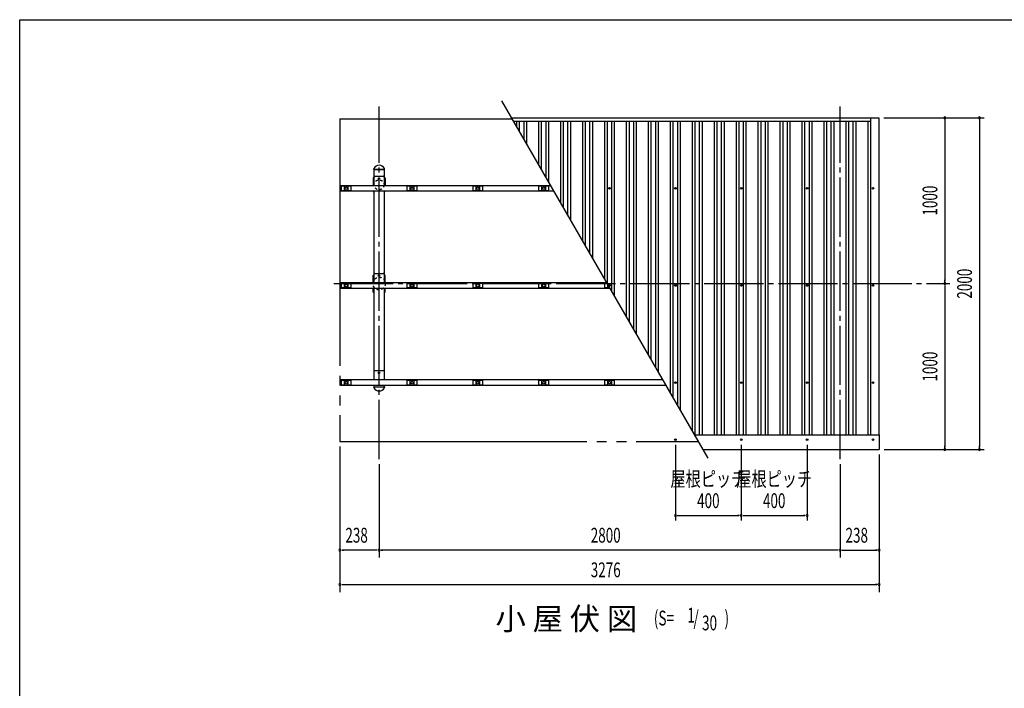
# Model space of a CAD drawing. Extents: x 326 to 12286, y 116 to 8432.
# Drawn here: x 326 to 6306, y 4371 to 8432 of the extents above; entities that cross this region are included whole.
import ezdxf
from ezdxf.enums import TextEntityAlignment as Align

# ---------------------------------------------------------------- set-up
doc = ezdxf.new("R2010")
doc.units = 0
doc.header["$LTSCALE"] = 30
doc.header["$MEASUREMENT"] = 0
for name, pattern in [('1PL-M', [15, 12, -1, 1, -1]), ('2PL-L', [60, 50, -2, 2, -2, 2, -2]), ('HIDE-S', [1, 0.5, -0.5])]:
    doc.linetypes.add(name, pattern=pattern)
doc.layers.get('0').update_dxf_attribs({"linetype": 'CONTINUOUS'})
for name, color, linetype in [('1PL-M1', 6, '1PL-M'), ('2PL-L2', 1, '2PL-L'), ('HANA_KAKUSHI', 3, 'CONTINUOUS'), ('HARI', 3, 'CONTINUOUS'), ('HARI_CAP', 2, 'CONTINUOUS'), ('HASHIRA', 3, 'CONTINUOUS'), ('HIDE-S1', 6, 'HIDE-S'), ('HIKIDASHI', 6, 'CONTINUOUS'), ('KERABA', 2, 'CONTINUOUS'), ('MOYA', 4, 'CONTINUOUS'), ('MOYA_KANGU', 4, 'CONTINUOUS'), ('SUNPOU', 4, 'CONTINUOUS'), ('TOI', 4, 'CONTINUOUS'), ('U2', 4, 'CONTINUOUS'), ('WAKUSEN-01', 50, 'CONTINUOUS'), ('YANE', 1, 'CONTINUOUS'), ('YANE_UKE', 6, 'CONTINUOUS')]:
    doc.layers.add(name, color=color, linetype=linetype)
doc.styles.add('00', font='ROMANS', dxfattribs={"width": 0.666667, "bigfont": 'BIGFONT'})
doc.styles.add('01', font='ROMANS', dxfattribs={"height": 3, "bigfont": 'BIGFONT'})

msp = doc.modelspace()

# ---------------------------------------------------------------- linework, layer by layer
at = {"color": 0, "linetype": 'ByBlock', "const_width": 5}
for points in [[(3905.9, 7407.5, 1), (3910.9, 7407.5, 1)], [(4305.9, 7407.5, 1), (4310.9, 7407.5, 1)], [(4705.9, 7407.5, 1), (4710.9, 7407.5, 1)], [(5105.9, 7407.5, 1), (5110.9, 7407.5, 1)], [(3905.9, 6817.5, 1), (3910.9, 6817.5, 1)], [(4305.9, 6817.5, 1), (4310.9, 6817.5, 1)], [(4705.9, 6817.5, 1), (4710.9, 6817.5, 1)], [(5105.9, 6817.5, 1), (5110.9, 6817.5, 1)], [(4305.9, 6227.5, 1), (4310.9, 6227.5, 1)], [(4705.9, 6227.5, 1), (4710.9, 6227.5, 1)], [(5105.9, 6227.5, 1), (5110.9, 6227.5, 1)]]:
    msp.add_lwpolyline(points, format="xyb", close=True, dxfattribs=at)
at = {"color": 0, "linetype": 'ByBlock'}
for centre in [(3908.4, 7407.5), (4308.4, 7407.5), (4708.4, 7407.5), (5108.4, 7407.5), (3908.4, 6817.5), (4308.4, 6817.5), (4708.4, 6817.5), (5108.4, 6817.5), (4308.4, 6227.5), (4708.4, 6227.5), (5108.4, 6227.5)]:
    msp.add_circle(centre, 5, dxfattribs=at)
at = {"layer": '1PL-M1'}
for p, q in [((2508.4, 5763.1), (2508.4, 7904.9)), ((5308.4, 5763.1), (5308.4, 7904.9)), ((2233.6, 6829.1), (5974.4, 6829.1))]:
    msp.add_line(p, q, dxfattribs=at)
at = {"layer": '2PL-L2'}
for p, q in [((2270.4, 7829.2), (3317.2, 7829.2)), ((2270.4, 7829.2), (2270.4, 5870.5)), ((2270.4, 5870.5), (4448.1, 5870.5))]:
    msp.add_line(p, q, dxfattribs=at)
at = {"layer": 'HANA_KAKUSHI'}
for p, q in [((4425, 5910.5), (5546.4, 5910.5)), ((5546.4, 5910.5), (5546.4, 5820.5)), ((4477, 5820.5), (5546.4, 5820.5))]:
    msp.add_line(p, q, dxfattribs=at)
for centre in [(5508.4, 7407.5), (5508.4, 6817.5), (5508.4, 6227.5), (4308.4, 5880.5), (4708.4, 5880.5), (5108.4, 5880.5), (5508.4, 5880.5)]:
    msp.add_circle(centre, 5, dxfattribs=at)
at = {"layer": 'HARI'}
for p, q in [((2540.9, 7522.1), (2475.9, 7522.1)), ((2475.9, 7522.1), (2475.9, 7425.5)), ((2540.9, 7425.5), (2540.9, 7522.1)), ((2475.9, 7389.5), (2475.9, 6835.5)), ((2540.9, 6835.5), (2540.9, 7389.5)), ((2475.9, 6799.5), (2475.9, 6245.5)), ((2540.9, 6245.5), (2540.9, 6799.5)), ((2475.9, 6209.5), (2475.9, 6202.1)), ((2475.9, 6202.1), (2540.9, 6202.1)), ((2540.9, 6202.1), (2540.9, 6209.5))]:
    msp.add_line(p, q, dxfattribs=at)
for centre in [(2508.4, 7466.1), (2508.4, 6876.1), (2508.4, 6286.1)]:
    msp.add_circle(centre, 5, dxfattribs=at)
at = {"layer": 'HARI_CAP'}
for p, q in [((2475.9, 7522.1), (2475.9, 7525.4)), ((2475.9, 7522.1), (2540.9, 7522.1)), ((2540.9, 7522.1), (2540.9, 7525.4)), ((2475.9, 6202.1), (2475.9, 6198.8)), ((2475.9, 6202.1), (2540.9, 6202.1)), ((2540.9, 6202.1), (2540.9, 6198.8))]:
    msp.add_line(p, q, dxfattribs=at)
for centre, radius, start, end in [((2508.4, 7511.1), 36, 27.48933, 152.51067), ((2480.9, 7525.4), 5, 152.51067, 180), ((2535.9, 7525.4), 5, 0, 27.48933), ((2480.9, 6198.8), 5, 180, 207.48933), ((2508.4, 6213.1), 36, 207.48933, 332.51067), ((2535.9, 6198.8), 5, 332.51067, 0)]:
    msp.add_arc(centre, radius, start, end, dxfattribs=at)
at = {"layer": 'HASHIRA'}
for p, q in [((2475.1, 7470.2), (2471.9, 7470.2)), ((2471.9, 7470.2), (2471.9, 7425.5)), ((2475.1, 7425.5), (2475.1, 7470.2)), ((2541.7, 7425.5), (2541.7, 7470.2)), ((2541.7, 7470.2), (2544.9, 7470.2)), ((2544.9, 7470.2), (2544.9, 7425.5)), ((2471.9, 7389.5), (2471.9, 7387.2)), ((2471.9, 7387.2), (2475.1, 7387.2)), ((2475.1, 7387.2), (2475.1, 7389.5)), ((2541.7, 7387.2), (2541.7, 7389.5)), ((2544.9, 7387.2), (2541.7, 7387.2)), ((2544.9, 7389.5), (2544.9, 7387.2)), ((2471.9, 6880.6), (2475.1, 6880.6)), ((2471.9, 6835.5), (2471.9, 6880.6)), ((2471.9, 6880.6), (2471.9, 6880.6)), ((2475.1, 6835.5), (2475.1, 6880.6)), ((2541.7, 6835.5), (2541.7, 6880.6)), ((2541.7, 6880.6), (2544.9, 6880.6)), ((2544.9, 6835.5), (2544.9, 6880.6)), ((2471.9, 6777.6), (2471.9, 6799.5)), ((2471.9, 6777.6), (2471.9, 6777.6)), ((2471.9, 6777.6), (2475.1, 6777.6)), ((2475.1, 6777.6), (2475.1, 6799.5)), ((2541.7, 6777.6), (2541.7, 6799.5)), ((2541.7, 6777.6), (2544.9, 6777.6)), ((2544.9, 6777.6), (2544.9, 6799.5))]:
    msp.add_line(p, q, dxfattribs=at)
at = {"layer": 'HIDE-S1'}
for centre, radius in [((2508.4, 7428.7), 30.2), ((2508.4, 6829.1), 38.1)]:
    msp.add_circle(centre, radius, dxfattribs=at)
at = {"layer": 'KERABA'}
for p, q in [((5494.4, 5910.5), (5494.4, 7836.4)), ((5494.4, 7836.4), (5544.4, 7836.4)), ((5544.4, 7836.4), (5544.4, 5910.5))]:
    msp.add_line(p, q, dxfattribs=at)
at = {"layer": 'MOYA'}
for p, q in [((2273.4, 7389.5), (2273.4, 7425.5)), ((2273.4, 7425.5), (3550.3, 7425.5)), ((3571.1, 7389.5), (2273.4, 7389.5)), ((2273.4, 6835.5), (3891, 6835.5)), ((2273.4, 6799.5), (2273.4, 6835.5)), ((3911.7, 6799.5), (2273.4, 6799.5)), ((2273.4, 6209.5), (2273.4, 6245.5)), ((2273.4, 6245.5), (4231.6, 6245.5)), ((4252.4, 6209.5), (2273.4, 6209.5))]:
    msp.add_line(p, q, dxfattribs=at)
at = {"layer": 'MOYA_KANGU'}
for p, q in [((2478.4, 7425.5), (2478.4, 7476.1)), ((2483.4, 7481.1), (2533.4, 7481.1)), ((2538.4, 7476.1), (2538.4, 7425.5)), ((2478.4, 6835.5), (2478.4, 6886.1)), ((2483.4, 6891.1), (2533.4, 6891.1)), ((2538.4, 6886.1), (2538.4, 6835.5)), ((2478.4, 6245.5), (2478.4, 6296.1)), ((2483.4, 6301.1), (2533.4, 6301.1)), ((2538.4, 6296.1), (2538.4, 6245.5))]:
    msp.add_line(p, q, dxfattribs=at)
for centre, start, end in [((2483.4, 7476.1), 90, 180), ((2533.4, 7476.1), 0, 90), ((2483.4, 6886.1), 90, 180), ((2533.4, 6886.1), 0, 90), ((2483.4, 6296.1), 90, 180), ((2533.4, 6296.1), 0, 90)]:
    msp.add_arc(centre, 5, start, end, dxfattribs=at)
at = {"layer": 'SUNPOU'}
for p, q in [((5574.4, 7836.4), (6184.4, 7836.4)), ((5914.4, 7836.4), (5914.4, 7836.4)), ((5944.4, 7825.2), (5944.4, 7813.9)), ((5944.4, 7821.4), (5944.4, 6844.1)), ((6154.4, 7825.2), (6154.4, 7813.9)), ((6154.4, 7821.4), (6154.4, 5835.5)), ((5914.4, 6829.1), (5914.4, 6829.1)), ((5914.4, 6829.1), (5914.4, 6829.1)), ((5944.4, 6840.4), (5944.4, 6851.6)), ((5944.4, 6817.9), (5944.4, 6806.6)), ((5944.4, 6814.1), (5944.4, 5835.5)), ((2270.4, 5840.5), (2270.4, 4955.5)), ((2270.4, 5840.5), (2270.4, 5165.5)), ((4308.4, 5850.5), (4308.4, 5390.5)), ((4708.4, 5850.5), (4708.4, 5390.5)), ((4708.4, 5850.5), (4708.4, 5390.5)), ((5108.4, 5850.5), (5108.4, 5390.5)), ((5576.4, 5820.5), (6184.4, 5820.5)), ((5914.4, 5820.5), (5914.4, 5820.5)), ((5944.4, 5831.7), (5944.4, 5843)), ((6154.4, 5831.7), (6154.4, 5843)), ((5546.4, 5790.5), (5546.4, 4955.5)), ((5546.4, 5790.5), (5546.4, 5165.5)), ((2508.4, 5733.1), (2508.4, 5165.5)), ((2508.4, 5733.1), (2508.4, 5165.5)), ((5308.4, 5733.1), (5308.4, 5165.5)), ((5308.4, 5733.1), (5308.4, 5165.5)), ((4319.7, 5420.5), (4330.9, 5420.5)), ((4323.4, 5420.5), (4693.4, 5420.5)), ((4697.2, 5420.5), (4685.9, 5420.5)), ((4719.7, 5420.5), (4730.9, 5420.5)), ((4723.4, 5420.5), (5093.4, 5420.5)), ((5097.2, 5420.5), (5085.9, 5420.5)), ((2281.7, 5210.5), (2292.9, 5210.5)), ((2493.4, 5210.5), (2285.4, 5210.5)), ((2497.2, 5210.5), (2485.9, 5210.5)), ((2519.7, 5210.5), (2530.9, 5210.5)), ((5293.4, 5210.5), (2523.4, 5210.5)), ((5297.2, 5210.5), (5285.9, 5210.5)), ((5319.7, 5210.5), (5330.9, 5210.5)), ((5323.4, 5210.5), (5531.4, 5210.5)), ((5535.2, 5210.5), (5523.9, 5210.5)), ((2281.7, 5000.5), (2292.9, 5000.5)), ((2285.4, 5000.5), (5531.4, 5000.5)), ((5535.2, 5000.5), (5523.9, 5000.5))]:
    msp.add_line(p, q, dxfattribs=at)
for centre, start, end in [((5944.4, 7836.4), 90, 270), ((5944.4, 7836.4), 270, 90), ((6154.4, 7836.4), 90, 270), ((6154.4, 7836.4), 270, 90), ((5944.4, 6829.1), 90, 270), ((5944.4, 6829.1), 90, 270), ((5944.4, 6829.1), 270, 90), ((5944.4, 6829.1), 270, 90), ((5944.4, 5820.5), 90, 270), ((5944.4, 5820.5), 270, 90), ((6154.4, 5820.5), 90, 270), ((6154.4, 5820.5), 270, 90), ((4308.4, 5420.5), 0, 180), ((4308.4, 5420.5), 180, 0), ((4708.4, 5420.5), 0, 180), ((4708.4, 5420.5), 0, 180), ((4708.4, 5420.5), 180, 0), ((4708.4, 5420.5), 180, 0), ((5108.4, 5420.5), 0, 180), ((5108.4, 5420.5), 180, 0), ((2270.4, 5210.5), 0, 180), ((2270.4, 5210.5), 180, 0), ((2508.4, 5210.5), 0, 180), ((2508.4, 5210.5), 0, 180), ((2508.4, 5210.5), 180, 0), ((2508.4, 5210.5), 180, 0), ((5308.4, 5210.5), 0, 180), ((5308.4, 5210.5), 0, 180), ((5308.4, 5210.5), 180, 0), ((5308.4, 5210.5), 180, 0), ((5546.4, 5210.5), 0, 180), ((5546.4, 5210.5), 180, 0), ((2270.4, 5000.5), 0, 180), ((2270.4, 5000.5), 180, 0), ((5546.4, 5000.5), 0, 180), ((5546.4, 5000.5), 180, 0)]:
    msp.add_arc(centre, 5.62, start, end, dxfattribs=at)
at = {"layer": 'TOI'}
for p, q in [((3313, 7836.4), (5494.4, 7836.4)), ((3325.8, 7814.3), (5494.4, 7814.3))]:
    msp.add_line(p, q, dxfattribs=at)
at = {"layer": 'U2'}
msp.add_line((4506.4, 5769.5), (3254, 7938.7), dxfattribs=at)
at = {"layer": 'WAKUSEN-01'}
for p, q in [((325.5, 8431.5), (12286.5, 8431.5)), ((325.5, 310.5), (325.5, 8431.5))]:
    msp.add_line(p, q, dxfattribs=at)
at = {"layer": 'YANE'}
for p, q in [((3345.6, 7780.1), (3345.6, 7814.1)), ((3362.2, 7751.2), (3362.2, 7814.3)), ((3389.2, 7704.5), (3389.2, 7814.3)), ((3405.9, 7675.6), (3405.9, 7814.1)), ((3478.9, 7549.2), (3478.9, 7814.1)), ((3495.5, 7520.4), (3495.5, 7814.3)), ((3522.5, 7473.6), (3522.5, 7814.3)), ((3539.2, 7444.8), (3539.2, 7814.1)), ((3612.2, 7318.3), (3612.2, 7814.1)), ((3628.8, 7289.5), (3628.8, 7814.3)), ((3655.8, 7242.7), (3655.8, 7814.3)), ((3672.5, 7213.9), (3672.5, 7814.1)), ((3745.5, 7087.4), (3745.5, 7814.1)), ((3762.1, 7058.6), (3762.1, 7814.3)), ((3789.1, 7011.8), (3789.1, 7814.3)), ((3805.8, 6983), (3805.8, 7814.1)), ((3878.8, 6856.5), (3878.8, 7814.1)), ((3895.4, 6827.7), (3895.4, 7814.3)), ((3922.4, 6780.9), (3922.4, 7814.3)), ((3939.1, 6752.1), (3939.1, 7814.1)), ((4012.1, 6625.7), (4012.1, 7814.1)), ((4028.7, 6596.8), (4028.7, 7814.3)), ((4055.7, 6550.1), (4055.7, 7814.3)), ((4072.4, 6521.2), (4072.4, 7814.1)), ((4145.4, 6394.8), (4145.4, 7814.1)), ((4162, 6365.9), (4162, 7814.3)), ((4189, 6319.2), (4189, 7814.3)), ((4205.7, 6290.3), (4205.7, 7814.1)), ((4278.7, 6163.9), (4278.7, 7814.1)), ((4295.3, 6135.1), (4295.3, 7814.3)), ((4322.3, 6088.3), (4322.3, 7814.3)), ((4339, 6059.5), (4339, 7814.1)), ((4412, 5933), (4412, 7814.1)), ((4428.6, 5910.5), (4428.6, 7814.3)), ((4455.6, 5910.5), (4455.6, 7814.3)), ((4472.3, 5910.5), (4472.3, 7814.1)), ((4545.3, 5910.5), (4545.3, 7814.1)), ((4561.9, 5910.5), (4561.9, 7814.3)), ((4588.9, 5910.5), (4588.9, 7814.3)), ((4605.6, 5910.5), (4605.6, 7814.1)), ((4678.6, 5910.5), (4678.6, 7814.1)), ((4695.2, 5910.5), (4695.2, 7814.3)), ((4722.2, 5910.5), (4722.2, 7814.3)), ((4738.9, 5910.5), (4738.9, 7814.1)), ((4811.9, 5910.5), (4811.9, 7814.1)), ((4828.5, 5910.5), (4828.5, 7814.3)), ((4855.5, 5910.5), (4855.5, 7814.3)), ((4872.2, 5910.5), (4872.2, 7814.1)), ((4945.2, 5910.5), (4945.2, 7814.1)), ((4961.8, 5910.5), (4961.8, 7814.3)), ((4988.8, 5910.5), (4988.8, 7814.3)), ((5005.5, 5910.5), (5005.5, 7814.1)), ((5078.5, 5910.5), (5078.5, 7814.1)), ((5095.1, 5910.5), (5095.1, 7814.3)), ((5122.1, 5910.5), (5122.1, 7814.3)), ((5138.8, 5910.5), (5138.8, 7814.1)), ((5211.7, 5910.5), (5211.7, 7814.1)), ((5228.3, 5910.5), (5228.3, 7814.3)), ((5255.3, 5910.5), (5255.3, 7814.3)), ((5272, 5910.5), (5272, 7814.1)), ((5345, 5910.5), (5345, 7814.1)), ((5361.6, 5910.5), (5361.6, 7814.3)), ((5388.6, 5910.5), (5388.6, 7814.3)), ((5405.3, 5910.5), (5405.3, 7814.1)), ((5478.3, 5910.5), (5478.3, 7814.1))]:
    msp.add_line(p, q, dxfattribs=at)
at = {"layer": 'YANE_UKE'}
for p, q in [((2339.2, 7420), (2277.7, 7420)), ((2277.7, 7420), (2277.7, 7395)), ((2295.7, 7420), (2295.7, 7395)), ((2321.2, 7395), (2321.2, 7420)), ((2339.2, 7395), (2339.2, 7420)), ((2739.2, 7420), (2677.7, 7420)), ((2677.7, 7420), (2677.7, 7395)), ((2695.7, 7420), (2695.7, 7395)), ((2721.2, 7395), (2721.2, 7420)), ((2739.2, 7395), (2739.2, 7420)), ((3139.2, 7420), (3077.7, 7420)), ((3077.7, 7420), (3077.7, 7395)), ((3095.7, 7420), (3095.7, 7395)), ((3121.2, 7395), (3121.2, 7420)), ((3139.2, 7395), (3139.2, 7420)), ((3539.2, 7420), (3477.7, 7420)), ((3477.7, 7420), (3477.7, 7395)), ((3495.7, 7420), (3495.7, 7395)), ((3521.2, 7395), (3521.2, 7420)), ((3539.2, 7395), (3539.2, 7420)), ((2277.7, 7395), (2339.2, 7395)), ((2677.7, 7395), (2739.2, 7395)), ((3077.7, 7395), (3139.2, 7395)), ((3477.7, 7395), (3539.2, 7395)), ((2339.2, 6830), (2277.7, 6830)), ((2277.7, 6830), (2277.7, 6805)), ((2295.7, 6830), (2295.7, 6805)), ((2321.2, 6805), (2321.2, 6830)), ((2339.2, 6805), (2339.2, 6830)), ((2739.2, 6830), (2677.7, 6830)), ((2677.7, 6830), (2677.7, 6805)), ((2695.7, 6830), (2695.7, 6805)), ((2721.2, 6805), (2721.2, 6830)), ((2739.2, 6805), (2739.2, 6830)), ((3139.2, 6830), (3077.7, 6830)), ((3077.7, 6830), (3077.7, 6805)), ((3095.7, 6830), (3095.7, 6805)), ((3121.2, 6805), (3121.2, 6830)), ((3139.2, 6805), (3139.2, 6830)), ((3539.2, 6830), (3477.7, 6830)), ((3477.7, 6830), (3477.7, 6805)), ((3495.7, 6830), (3495.7, 6805)), ((3521.2, 6805), (3521.2, 6830)), ((3539.2, 6805), (3539.2, 6830)), ((3894.1, 6830), (3877.7, 6830)), ((3877.7, 6830), (3877.7, 6805)), ((3895.7, 6827.3), (3895.7, 6805)), ((2277.7, 6805), (2339.2, 6805)), ((2677.7, 6805), (2739.2, 6805)), ((3077.7, 6805), (3139.2, 6805)), ((3477.7, 6805), (3539.2, 6805)), ((3877.7, 6805), (3908.6, 6805)), ((2339.2, 6240), (2277.7, 6240)), ((2277.7, 6240), (2277.7, 6215)), ((2295.7, 6240), (2295.7, 6215)), ((2321.2, 6215), (2321.2, 6240)), ((2339.2, 6215), (2339.2, 6240)), ((2739.2, 6240), (2677.7, 6240)), ((2677.7, 6240), (2677.7, 6215)), ((2695.7, 6240), (2695.7, 6215)), ((2721.2, 6215), (2721.2, 6240)), ((2739.2, 6215), (2739.2, 6240)), ((3139.2, 6240), (3077.7, 6240)), ((3077.7, 6240), (3077.7, 6215)), ((3095.7, 6240), (3095.7, 6215)), ((3121.2, 6215), (3121.2, 6240)), ((3139.2, 6215), (3139.2, 6240)), ((3539.2, 6240), (3477.7, 6240)), ((3477.7, 6240), (3477.7, 6215)), ((3495.7, 6240), (3495.7, 6215)), ((3521.2, 6215), (3521.2, 6240)), ((3539.2, 6215), (3539.2, 6240)), ((3939.2, 6240), (3877.7, 6240)), ((3877.7, 6240), (3877.7, 6215)), ((3895.7, 6240), (3895.7, 6215)), ((3921.2, 6215), (3921.2, 6240)), ((3939.2, 6215), (3939.2, 6240)), ((2277.7, 6215), (2339.2, 6215)), ((2677.7, 6215), (2739.2, 6215)), ((3077.7, 6215), (3139.2, 6215)), ((3477.7, 6215), (3539.2, 6215)), ((3877.7, 6215), (3939.2, 6215))]:
    msp.add_line(p, q, dxfattribs=at)
for centre in [(2308.4, 7407.5), (2708.4, 7407.5), (3108.4, 7407.5), (3508.4, 7407.5), (2308.4, 6817.5), (2708.4, 6817.5), (3108.4, 6817.5), (3508.4, 6817.5), (2308.4, 6227.5), (2708.4, 6227.5), (3108.4, 6227.5), (3508.4, 6227.5), (3908.4, 6227.5)]:
    msp.add_circle(centre, 8, dxfattribs=at)
msp.add_arc((3908.4, 6817.5), 8, 170.06408, 249.93592, dxfattribs=at)

# ---------------------------------------------------------------- texts
at = {"layer": 'HIKIDASHI', "style": '01'}
msp.add_text('小 屋 伏 図', height=135, dxfattribs=at).set_placement((4076.1, 4725.7), align=Align.RIGHT)
at = {"layer": 'HIKIDASHI', "style": '00', "width": 0.67}
for s, p in [('(S=', (4177.3, 4752.5)), ('1', (4380.6, 4770)), ('/', (4417.9, 4752.5)), (')', (4606.6, 4752.5)), ('30', (4470, 4723.1))]:
    msp.add_text(s, height=90, dxfattribs=at).set_placement(p)
at = {"layer": 'SUNPOU', "style": '00', "width": 0.666667}
for s, p in [('1000', (5854.4, 7332.8)), ('2000', (6064.4, 6828.5)), ('1000', (5854.4, 6324.8))]:
    msp.add_text(s, height=90, rotation=90, dxfattribs=at).set_placement(p, align=Align.MIDDLE_CENTER)
at = {"layer": 'SUNPOU', "style": '01', "width": 0.75}
for p in [(4508.4, 5630.5), (4908.4, 5630.5)]:
    msp.add_text('屋根ピッチ', height=90, dxfattribs=at).set_placement(p, align=Align.MIDDLE)
at = {"layer": 'SUNPOU', "style": '00', "width": 0.666667}
for p in [(4508.4, 5510.5), (4908.4, 5510.5)]:
    msp.add_text('400', height=90, dxfattribs=at).set_placement(p, align=Align.MIDDLE_CENTER)
for s, p in [('238', (2303.7, 5255.5)), ('2800', (3794.2, 5255.5)), ('238', (5341.7, 5255.5)), ('3276', (3794.2, 5045.5))]:
    msp.add_text(s, height=90, dxfattribs=at).set_placement(p)

doc.saveas('drawing.dxf')
